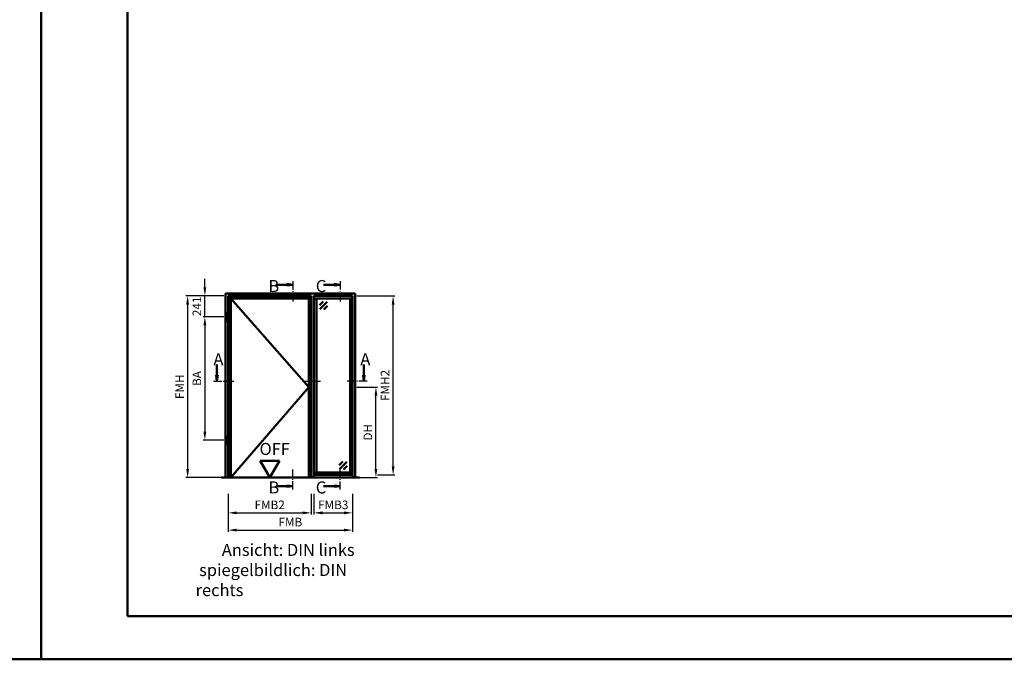
# Model space of a CAD drawing. Units: millimetres. Extents: x 0 to 4200, y -26 to 742.
# Drawn here: x 3138 to 3709, y 0 to 371 of the extents above; entities that cross this region are included whole.
import ezdxf

# ---------------------------------------------------------------- set-up
doc = ezdxf.new("R2010")
doc.units = ezdxf.units.MM
doc.linetypes.add('AM_DIN_G_W050', pattern=[13.75, 9.75, -1.5, 1, -1.5])
doc.linetypes.add('AM_DIN_G_W050x2', pattern=[6.875, 4.75, -0.875, 0.375, -0.875])
for name, color, linetype, lineweight in [('AM_0', 7, 'Continuous', 50), ('AM_1', 14, 'Continuous', 50), ('AM_5', 3, 'Continuous', 25), ('AM_6', 2, 'Continuous', 35), ('AM_7', 4, 'AM_DIN_G_W050', 25), ('AM_8', 1, 'Continuous', 25), ('AM_BOR', 7, 'Continuous', 50)]:
    doc.layers.add(name, color=color, linetype=linetype, lineweight=lineweight)
doc.layers.add('AM_12', color=7, linetype='Continuous', lineweight=50, plot=False)
doc.styles.get("Standard").update_dxf_attribs({"font": 'ISOCP.SHX'})
doc.dimstyles.new('AM_DIN$0', dxfattribs={"dimtxt": 5, "dimasz": 5, "dimexe": 1, "dimexo": 1, "dimgap": 1.5, "dimtad": 1, "dimdsep": 46, "dimtxsty": 'Standard', "dimcen": 0, "dimclrd": 256, "dimclre": 256, "dimclrt": 2, "dimazin": 2, "dimtp": 0.1, "dimtm": 0.1, "dimtfac": 0.71, "dimtmove": 0, "dimatfit": 3, "dimfxl": 0, "dimlwd": -1, "dimlwe": -1, "dimarcsym": 0})

# ---------------------------------------------------------------- blocks, each defined once
blk = doc.blocks.new('DIN_A3_BOS')
at = {"layer": 'AM_12'}
blk.add_lwpolyline([(0, 0), (420, 0), (420, 297), (0, 297)], close=True, dxfattribs=at)
at = {"layer": 'AM_BOR'}
blk.add_lwpolyline([(20, 10), (410, 10), (410, 287), (20, 287)], close=True, dxfattribs=at)
blk = doc.blocks.new('*D226')
at = {"layer": 'AM_5', "linetype": 'ByBlock'}
for p, q in [((3333.3, 158), (3345.3, 158)), ((3344.3, 110.5), (3344.3, 153)), ((3333.3, 105.5), (3345.3, 105.5))]:
    blk.add_line(p, q, dxfattribs=at)
at = {"layer": 'AM_5'}
for points in [[(3343.47, 153), (3345.13, 153), (3344.3, 158)], [(3343.47, 110.5), (3345.13, 110.5), (3344.3, 105.5)]]:
    blk.add_solid(points, dxfattribs=at)
at = {"layer": 'Defpoints', "color": 0}
for p in [(3332.3, 158), (3344.3, 158), (3332.3, 105.5)]:
    blk.add_point(p, dxfattribs=at)
at = {"layer": 'AM_5', "color": 2, "insert": (3340.27, 131.75), "char_height": 5, "attachment_point": 5, "rotation": 90}
blk.add_mtext('DH', dxfattribs=at)
blk = doc.blocks.new('*D227')
at = {"layer": 'AM_5', "linetype": 'ByBlock'}
for p, q in [((3245, 215.9), (3245, 220.9)), ((3256, 210.9), (3244, 210.9)), ((3245, 198.85), (3245, 210.9)), ((3256, 198.85), (3244, 198.85)), ((3245, 193.85), (3245, 188.85))]:
    blk.add_line(p, q, dxfattribs=at)
at = {"layer": 'AM_5'}
for points in [[(3244.17, 215.9), (3245.83, 215.9), (3245, 210.9)], [(3244.17, 193.85), (3245.83, 193.85), (3245, 198.85)]]:
    blk.add_solid(points, dxfattribs=at)
at = {"layer": 'Defpoints', "color": 0}
for p in [(3245, 210.9), (3257, 210.9), (3257, 198.85)]:
    blk.add_point(p, dxfattribs=at)
at = {"layer": 'AM_5', "color": 2, "insert": (3241, 204.87), "char_height": 5, "attachment_point": 5, "rotation": 90}
blk.add_mtext('241', dxfattribs=at)
blk = doc.blocks.new('*D228')
at = {"layer": 'AM_5', "linetype": 'ByBlock'}
for p, q in [((3256, 198.85), (3244, 198.85)), ((3245, 193.85), (3245, 132.1)), ((3256, 127.1), (3244, 127.1))]:
    blk.add_line(p, q, dxfattribs=at)
at = {"layer": 'AM_5'}
for points in [[(3244.17, 193.85), (3245.83, 193.85), (3245, 198.85)], [(3244.17, 132.1), (3245.83, 132.1), (3245, 127.1)]]:
    blk.add_solid(points, dxfattribs=at)
at = {"layer": 'Defpoints', "color": 0}
for p in [(3257, 198.85), (3245, 127.1), (3257, 127.1)]:
    blk.add_point(p, dxfattribs=at)
at = {"layer": 'AM_5', "color": 2, "insert": (3241, 162.97), "char_height": 5, "attachment_point": 5, "rotation": 90}
blk.add_mtext('BA', dxfattribs=at)
blk = doc.blocks.new('*D229')
at = {"layer": 'AM_5', "linetype": 'ByBlock'}
for p, q in [((3256, 210.9), (3234, 210.9)), ((3235, 205.9), (3235, 110.5)), ((3256, 105.5), (3234, 105.5))]:
    blk.add_line(p, q, dxfattribs=at)
at = {"layer": 'AM_5'}
for points in [[(3234.17, 205.9), (3235.83, 205.9), (3235, 210.9)], [(3234.17, 110.5), (3235.83, 110.5), (3235, 105.5)]]:
    blk.add_solid(points, dxfattribs=at)
at = {"layer": 'Defpoints', "color": 0}
for p in [(3257, 210.9), (3235, 105.5), (3257, 105.5)]:
    blk.add_point(p, dxfattribs=at)
at = {"layer": 'AM_5', "color": 2, "insert": (3231, 158.2), "char_height": 5, "attachment_point": 5, "rotation": 90}
blk.add_mtext('FMH', dxfattribs=at)
blk = doc.blocks.new('*D230')
at = {"layer": 'AM_5', "linetype": 'ByBlock'}
for p, q in [((3258.5, 96), (3258.5, 84)), ((3306.8, 96), (3306.8, 84)), ((3263.5, 85), (3301.8, 85))]:
    blk.add_line(p, q, dxfattribs=at)
at = {"layer": 'AM_5'}
for points in [[(3263.5, 85.83), (3263.5, 84.17), (3258.5, 85)], [(3301.8, 85.83), (3301.8, 84.17), (3306.8, 85)]]:
    blk.add_solid(points, dxfattribs=at)
at = {"layer": 'Defpoints', "color": 0}
for p in [(3258.5, 97), (3306.8, 97), (3306.8, 85)]:
    blk.add_point(p, dxfattribs=at)
at = {"layer": 'AM_5', "color": 2, "insert": (3282.65, 89), "char_height": 5, "attachment_point": 5}
blk.add_mtext('FMB2', dxfattribs=at)
blk = doc.blocks.new('*D231')
at = {"layer": 'AM_5', "linetype": 'ByBlock'}
for p, q in [((3308.3, 96), (3308.3, 84)), ((3330.8, 96), (3330.8, 84)), ((3313.3, 85), (3325.8, 85))]:
    blk.add_line(p, q, dxfattribs=at)
at = {"layer": 'AM_5'}
for points in [[(3313.3, 85.83), (3313.3, 84.17), (3308.3, 85)], [(3325.8, 85.83), (3325.8, 84.17), (3330.8, 85)]]:
    blk.add_solid(points, dxfattribs=at)
at = {"layer": 'Defpoints', "color": 0}
for p in [(3308.3, 97), (3330.8, 97), (3330.8, 85)]:
    blk.add_point(p, dxfattribs=at)
at = {"layer": 'AM_5', "color": 2, "insert": (3319.55, 89), "char_height": 5, "attachment_point": 5}
blk.add_mtext('FMB3', dxfattribs=at)
blk = doc.blocks.new('*D232')
at = {"layer": 'AM_5', "linetype": 'ByBlock'}
for p, q in [((3258.5, 96), (3258.5, 74)), ((3330.8, 96), (3330.8, 74)), ((3263.5, 75), (3325.8, 75))]:
    blk.add_line(p, q, dxfattribs=at)
at = {"layer": 'AM_5'}
for points in [[(3263.5, 75.83), (3263.5, 74.17), (3258.5, 75)], [(3325.8, 75.83), (3325.8, 74.17), (3330.8, 75)]]:
    blk.add_solid(points, dxfattribs=at)
at = {"layer": 'Defpoints', "color": 0}
for p in [(3258.5, 97), (3330.8, 97), (3330.8, 75)]:
    blk.add_point(p, dxfattribs=at)
at = {"layer": 'AM_5', "color": 2, "insert": (3294.65, 79), "char_height": 5, "attachment_point": 5}
blk.add_mtext('FMB', dxfattribs=at)
blk = doc.blocks.new('*D233')
at = {"layer": 'AM_5', "linetype": 'ByBlock'}
for p, q in [((3333.3, 210.9), (3355.3, 210.9)), ((3354.3, 112), (3354.3, 205.9)), ((3345.3, 107), (3355.3, 107))]:
    blk.add_line(p, q, dxfattribs=at)
at = {"layer": 'AM_5'}
for points in [[(3353.47, 205.9), (3355.13, 205.9), (3354.3, 210.9)], [(3353.47, 112), (3355.13, 112), (3354.3, 107)]]:
    blk.add_solid(points, dxfattribs=at)
at = {"layer": 'Defpoints', "color": 0}
for p in [(3332.3, 210.9), (3354.3, 210.9), (3344.3, 107)]:
    blk.add_point(p, dxfattribs=at)
at = {"layer": 'AM_5', "color": 2, "insert": (3350.3, 158.95), "char_height": 5, "attachment_point": 5, "rotation": 90}
blk.add_mtext('FMH2', dxfattribs=at)
blk = doc.blocks.new('OFF Symbol ab Maßstab 1 2.5')
at = {"layer": 'AM_0'}
for p, q in [((5.62, 9.74), (-5.62, 9.74)), ((0, 0), (-5.62, 9.74)), ((0, 0), (5.62, 9.74))]:
    blk.add_line(p, q, dxfattribs=at)
at = {"layer": 'AM_0', "insert": (-5.92, 20.09), "char_height": 7, "width": 28.3139, "attachment_point": 1}
blk.add_mtext('OFF', dxfattribs=at)

msp = doc.modelspace()

# ---------------------------------------------------------------- hatches: boundary and pattern name
at = {"layer": 'AM_8'}
for points in [[(3296.05, 217.4), (3292.613, 216.947), (3292.613, 217.853)], [(3323.55, 217.4), (3320.113, 216.947), (3320.113, 217.853)], [(3252, 161.4), (3251.547, 164.837), (3252.453, 164.837)], [(3337.3, 161.4), (3336.847, 164.837), (3337.753, 164.837)], [(3296.05, 100.5), (3292.613, 100.953), (3292.613, 100.047)], [(3323.55, 100.5), (3320.113, 100.953), (3320.113, 100.047)]]:
    msp.add_hatch(color=256, dxfattribs=at).paths.add_polyline_path(points)

# ---------------------------------------------------------------- linework, layer by layer
at = {"layer": 'AM_0'}
for p, q in [((3292.613, 217.4), (3286.425, 217.4)), ((3292.613, 217.853), (3296.05, 217.4)), ((3292.613, 216.947), (3292.613, 217.853)), ((3292.613, 216.947), (3296.05, 217.4)), ((3320.113, 217.4), (3313.925, 217.4)), ((3320.113, 217.853), (3323.55, 217.4)), ((3320.113, 216.947), (3320.113, 217.853)), ((3320.113, 216.947), (3323.55, 217.4)), ((3257, 105.5), (3257, 212.4)), ((3257, 212.4), (3332.3, 212.4)), ((3332.3, 212.4), (3332.3, 105.5)), ((3258.5, 105.5), (3258.5, 210.9)), ((3258.5, 210.9), (3306.8, 210.9)), ((3259.25, 105.5), (3259.25, 210.15)), ((3259.25, 210.15), (3306.05, 210.15)), ((3260, 105.5), (3260, 209.4)), ((3260, 209.4), (3305.3, 209.4)), ((3305.3, 209.4), (3305.3, 105.5)), ((3306.05, 210.15), (3306.05, 105.5)), ((3306.8, 210.9), (3306.8, 105.5)), ((3308.3, 210.9), (3308.3, 105.5)), ((3330.8, 210.9), (3308.3, 210.9)), ((3330.8, 209.4), (3308.3, 209.4)), ((3309.8, 209.4), (3309.8, 108.5)), ((3313.671, 207.65), (3311.55, 205.529)), ((3315.969, 207.473), (3311.727, 203.231)), ((3329.3, 209.4), (3329.3, 108.5)), ((3330.8, 210.9), (3330.8, 105.5)), ((3257.6, 201.15), (3258.2, 201.15)), ((3257.6, 196.55), (3257.6, 201.15)), ((3258.2, 196.55), (3258.2, 201.15)), ((3316.146, 205.175), (3314.025, 203.054)), ((3257.6, 196.55), (3258.2, 196.55)), ((3252, 164.837), (3252, 171.025)), ((3337.3, 164.837), (3337.3, 171.025)), ((3251.547, 164.837), (3252, 161.4)), ((3251.547, 164.837), (3252.453, 164.837)), ((3252.453, 164.837), (3252, 161.4)), ((3336.847, 164.837), (3337.3, 161.4)), ((3336.847, 164.837), (3337.753, 164.837)), ((3337.753, 164.837), (3337.3, 161.4)), ((3257.6, 129.4), (3258.2, 129.4)), ((3257.6, 124.8), (3257.6, 129.4)), ((3258.2, 124.8), (3258.2, 129.4)), ((3257.6, 124.8), (3258.2, 124.8)), ((3322.954, 112.725), (3325.075, 114.846)), ((3323.131, 110.427), (3327.373, 114.669)), ((3325.429, 110.25), (3327.55, 112.371)), ((3334.8, 105.5), (3254.5, 105.5)), ((3308.3, 108.5), (3330.8, 108.5)), ((3308.3, 107), (3330.8, 107)), ((3292.613, 100.5), (3286.425, 100.5)), ((3292.613, 100.953), (3296.05, 100.5)), ((3292.613, 100.953), (3292.613, 100.047)), ((3292.613, 100.047), (3296.05, 100.5)), ((3320.113, 100.5), (3313.925, 100.5)), ((3320.113, 100.953), (3323.55, 100.5)), ((3320.113, 100.953), (3320.113, 100.047)), ((3320.113, 100.047), (3323.55, 100.5))]:
    msp.add_line(p, q, dxfattribs=at)
at = {"layer": 'AM_1'}
for p, q in [((3260, 209.4), (3305.3, 158)), ((3305.3, 158), (3260, 105.5))]:
    msp.add_line(p, q, dxfattribs=at)
at = {"layer": 'AM_7', "linetype": 'AM_DIN_G_W050x2'}
msp.add_line((3303.05, 161.4), (3312.05, 161.4), dxfattribs=at)
at = {"layer": 'AM_7', "ltscale": 0.5}
for points in [[(3296.05, 219.4), (3296.05, 207.15)], [(3250, 161.4), (3262.25, 161.4)], [(3339.3, 161.4), (3327.05, 161.4)], [(3296.05, 98.5), (3296.05, 110.75)]]:
    msp.add_lwpolyline(points, dxfattribs=at)
at = {"layer": 'AM_7', "linetype": 'AM_DIN_G_W050x2'}
for points in [[(3323.55, 219.4), (3323.55, 207.15)], [(3323.55, 98.5), (3323.55, 110.75)]]:
    msp.add_lwpolyline(points, dxfattribs=at)

# ---------------------------------------------------------------- block references
at = {"layer": 'AM_0', "lineweight": 0, "xscale": 2.5, "yscale": 2.5, "zscale": 2.5}
for p in [(2100, 0), (3150, 0)]:
    msp.add_blockref('DIN_A3_BOS', p, dxfattribs=at)
at = {"layer": 'AM_0'}
msp.add_blockref('OFF Symbol ab Maßstab 1 2.5', (3282.65, 105.5), dxfattribs=at)

# ---------------------------------------------------------------- texts
at = {"layer": 'AM_6', "char_height": 7, "attachment_point": 1}
for s, insert, width in [('{\\C2;B}', (3281.886, 220.158), 5), ('{\\C2;C}', (3309.386, 220.158), 5), ('{\\C2;A}', (3249.961, 177.659), 5), ('{\\C2;A}', (3335.261, 177.659), 5), ('{\\C2;B}', (3281.886, 103.258), 5), ('{\\C2;C}', (3309.386, 103.258), 5), ('{\\W7.107227; }Ansicht: DIN links\\P{\\W0.942143; }spiegelbildlich: DIN rechts', (3239.65, 67), 110)]:
    msp.add_mtext(s, dxfattribs=dict(at, insert=insert, width=width))

# ---------------------------------------------------------------- dimensions: what is measured, and where the dimension line sits
at = {"layer": 'AM_5'}
dim = msp.add_linear_dim(base=(3245, 210.9), p1=(3257, 198.85), p2=(3257, 210.9), angle=90, text='241', dimstyle='AM_DIN$0', dxfattribs=at)
dim.commit()
dim.dimension.update_dxf_attribs({"geometry": '*D227', "text_midpoint": (3241, 204.875)})
for base, p1, p2, text, override, picture, middle in [((3235, 105.5), (3257, 210.9), (3257, 105.5), 'FMH', {"dimtxt": 5, "dimasz": 5}, '*D229', (3231, 158.2)), ((3354.3, 210.9), (3344.3, 107), (3332.3, 210.9), 'FMH2', {"dimpost": ''}, '*D233', (3350.3, 158.95)), ((3245, 127.1), (3257, 198.85), (3257, 127.1), 'BA', {"dimtxt": 5, "dimasz": 5, "dimpost": ''}, '*D228', (3241, 162.975)), ((3344.3, 158), (3332.3, 105.5), (3332.3, 158), 'DH', {"dimtxt": 5, "dimasz": 5, "dimpost": ''}, '*D226', (3340.265, 131.75))]:
    dim = msp.add_linear_dim(base=base, p1=p1, p2=p2, angle=90, text=text, dimstyle='AM_DIN$0', override=override, dxfattribs=at)
    dim.commit()
    dim.dimension.update_dxf_attribs({"geometry": picture, "text_midpoint": middle})
for base, p1, p2, text, override, picture, middle in [((3306.8, 85), (3258.5, 97), (3306.8, 97), 'FMB2', {"dimtxt": 5, "dimasz": 5}, '*D230', (3282.65, 89)), ((3330.8, 75), (3258.5, 97), (3330.8, 97), 'FMB', {"dimpost": ''}, '*D232', (3294.65, 79)), ((3330.8, 85), (3308.3, 97), (3330.8, 97), 'FMB3', {"dimtxt": 5, "dimasz": 5}, '*D231', (3319.55, 89))]:
    dim = msp.add_linear_dim(base=base, p1=p1, p2=p2, text=text, dimstyle='AM_DIN$0', override=override, dxfattribs=at)
    dim.commit()
    dim.dimension.update_dxf_attribs({"geometry": picture, "text_midpoint": middle})

doc.saveas('drawing.dxf')
